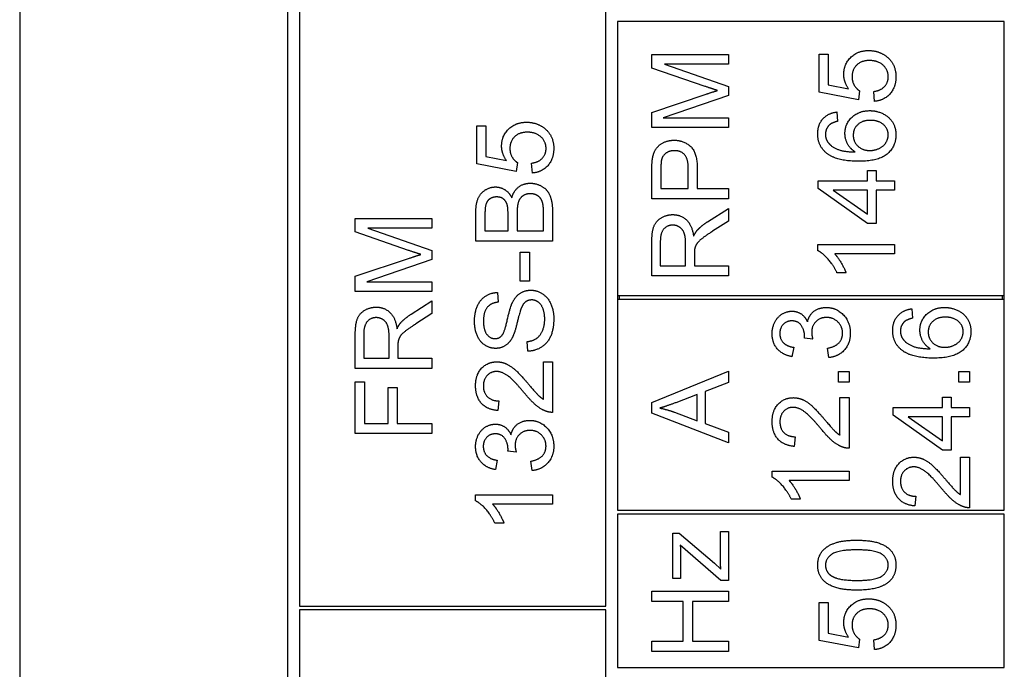
# Model space of a CAD drawing. Units: millimetres. Extents: x 622 to 8360, y 78 to 10896.
# Drawn here: x 2491 to 2512, y 9299 to 9313 of the extents above; entities that cross this region are included whole.
import ezdxf

# ---------------------------------------------------------------- set-up
doc = ezdxf.new("R2010")
doc.units = ezdxf.units.MM
doc.header["$LTSCALE"] = 40
doc.layers.add('Visible Edges(Hillmar_metric)', color=7, linetype='Continuous', lineweight=25)

msp = doc.modelspace()

# ---------------------------------------------------------------- linework, layer by layer
at = {"layer": 'Visible Edges(Hillmar_metric)'}
for p, q in [((2491.3425, 9340.5251), (2491.3425, 9285.3251)), ((2496.9425, 9285.3251), (2496.9425, 9340.5251)), ((2497.1825, 9313.4851), (2497.1825, 9300.6851)), ((2503.5825, 9300.6851), (2503.5825, 9313.4851)), ((2511.9025, 9312.8851), (2503.8225, 9312.8851)), ((2503.8225, 9312.8851), (2503.8225, 9307.1651)), ((2511.9025, 9307.1651), (2511.9025, 9312.8851)), ((2504.5425, 9312.2009), (2506.1425, 9312.2009)), ((2504.5425, 9311.9168), (2504.5425, 9312.2009)), ((2506.1425, 9312.2009), (2506.1425, 9311.9973)), ((2508.0334, 9312.2058), (2508.2213, 9312.2058)), ((2508.0334, 9311.4107), (2508.0334, 9312.2058)), ((2508.2213, 9312.2058), (2508.2213, 9311.568)), ((2505.656, 9311.5326), (2504.5425, 9311.9168)), ((2506.1425, 9311.9973), (2504.8035, 9311.9973)), ((2504.8035, 9311.9973), (2506.1425, 9311.5302)), ((2506.1425, 9311.5302), (2506.1425, 9311.34)), ((2508.2213, 9311.568), (2508.6505, 9311.4814)), ((2508.8798, 9311.44), (2508.8554, 9311.2558)), ((2509.1932, 9311.2204), (2509.1761, 9311.4265)), ((2504.5425, 9310.9912), (2505.6755, 9311.3704)), ((2506.1425, 9311.34), (2504.7803, 9310.8765)), ((2508.8554, 9311.2558), (2508.0334, 9311.4107)), ((2504.5425, 9310.6729), (2504.5425, 9310.9912)), ((2504.7803, 9310.8765), (2506.1425, 9310.8765)), ((2506.1425, 9310.8765), (2506.1425, 9310.6729)), ((2508.4054, 9310.9985), (2508.4213, 9310.8034)), ((2500.8888, 9310.7092), (2501.0766, 9310.7092)), ((2500.8888, 9309.9141), (2500.8888, 9310.7092)), ((2501.0766, 9310.7092), (2501.0766, 9310.0714)), ((2506.1425, 9310.6729), (2504.5425, 9310.6729)), ((2501.0766, 9310.0714), (2501.5059, 9309.9848)), ((2501.7108, 9309.7592), (2500.8888, 9309.9141)), ((2501.7352, 9309.9434), (2501.7108, 9309.7592)), ((2502.0486, 9309.7239), (2502.0315, 9309.93)), ((2504.5425, 9309.1875), (2504.5425, 9309.7912)), ((2504.7316, 9309.8095), (2504.7316, 9309.3997)), ((2505.3035, 9309.3997), (2505.3035, 9309.8131)), ((2505.4925, 9309.8107), (2505.4925, 9309.3997)), ((2509.0493, 9309.5607), (2509.0493, 9309.7765)), ((2509.0493, 9309.7765), (2509.2298, 9309.7765)), ((2509.2298, 9309.7765), (2509.2298, 9309.5607)), ((2504.7316, 9309.3997), (2505.3035, 9309.3997)), ((2505.4925, 9309.3997), (2506.1425, 9309.3997)), ((2506.1425, 9309.3997), (2506.1425, 9309.1875)), ((2508.0127, 9309.5607), (2509.0493, 9309.5607)), ((2508.0127, 9309.3997), (2508.0127, 9309.5607)), ((2509.0493, 9308.6704), (2508.0127, 9309.3997)), ((2509.0493, 9309.3643), (2508.3274, 9309.3643)), ((2508.3274, 9309.3643), (2509.0493, 9308.8631)), ((2509.0493, 9308.8631), (2509.0493, 9309.3643)), ((2509.2298, 9309.5607), (2509.6127, 9309.5607)), ((2509.6127, 9309.3643), (2509.2298, 9309.3643)), ((2509.2298, 9309.3643), (2509.2298, 9308.6704)), ((2509.6127, 9309.5607), (2509.6127, 9309.3643)), ((2506.1425, 9309.1875), (2504.5425, 9309.1875)), ((2505.7072, 9308.7082), (2506.1425, 9308.9851)), ((2506.1425, 9308.9851), (2506.1425, 9308.7204)), ((2498.3502, 9308.494), (2498.3502, 9308.7781)), ((2498.3502, 9308.7781), (2499.9502, 9308.7781)), ((2499.9502, 9308.7781), (2499.9502, 9308.5745)), ((2500.8681, 9308.3031), (2500.8681, 9308.9031)), ((2501.0571, 9308.8348), (2501.0571, 9308.5153)), ((2501.54, 9308.5153), (2501.54, 9308.8604)), ((2501.7291, 9308.8848), (2501.7291, 9308.5153)), ((2502.2791, 9308.5153), (2502.2791, 9308.9141)), ((2502.4681, 9308.9129), (2502.4681, 9308.3031)), ((2499.9502, 9308.5745), (2498.6111, 9308.5745)), ((2498.6111, 9308.5745), (2499.9502, 9308.1074)), ((2506.1425, 9308.7204), (2505.8096, 9308.5082)), ((2509.2298, 9308.6704), (2509.0493, 9308.6704)), ((2499.4636, 9308.1098), (2498.3502, 9308.494)), ((2501.0571, 9308.5153), (2501.54, 9308.5153)), ((2501.7291, 9308.5153), (2502.2791, 9308.5153)), ((2502.4681, 9308.3031), (2500.8681, 9308.3031)), ((2504.5425, 9307.5765), (2504.5425, 9308.2863)), ((2504.7194, 9308.2948), (2504.7194, 9307.7887)), ((2505.2486, 9307.7887), (2505.2486, 9308.2436)), ((2508.0066, 9308.1046), (2508.0066, 9308.2314)), ((2508.0066, 9308.2314), (2509.6127, 9308.2314)), ((2509.6127, 9308.2314), (2509.6127, 9308.0351)), ((2498.3502, 9307.5684), (2499.4831, 9307.9476)), ((2499.9502, 9308.1074), (2499.9502, 9307.9172)), ((2501.79, 9308.0702), (2501.9876, 9308.0702)), ((2501.79, 9307.4653), (2501.79, 9308.0702)), ((2501.9876, 9308.0702), (2501.9876, 9307.4653)), ((2505.4316, 9308.0339), (2505.4316, 9307.7887)), ((2509.6127, 9308.0351), (2508.3615, 9308.0351)), ((2499.9502, 9307.9172), (2498.588, 9307.4537)), ((2504.7194, 9307.7887), (2505.2486, 9307.7887)), ((2505.4316, 9307.7887), (2506.1425, 9307.7887)), ((2506.1425, 9307.7887), (2506.1425, 9307.5765)), ((2498.3502, 9307.2501), (2498.3502, 9307.5684)), ((2506.1425, 9307.5765), (2504.5425, 9307.5765)), ((2508.5981, 9307.6424), (2508.4078, 9307.6424)), ((2498.588, 9307.4537), (2499.9502, 9307.4537)), ((2499.9502, 9307.4537), (2499.9502, 9307.2501)), ((2501.9876, 9307.4653), (2501.79, 9307.4653)), ((2499.9502, 9307.2501), (2498.3502, 9307.2501)), ((2501.3181, 9307.2312), (2501.3339, 9307.0287)), ((2503.8225, 9307.1651), (2503.8225, 9307.0851)), ((2503.8225, 9307.1651), (2511.9025, 9307.1651)), ((2503.8625, 9307.1651), (2503.8625, 9307.0851)), ((2511.8625, 9307.0851), (2511.8625, 9307.1651)), ((2511.9025, 9307.0851), (2511.9025, 9307.1651)), ((2499.5148, 9306.7769), (2499.9502, 9307.0537)), ((2499.9502, 9307.0537), (2499.9502, 9306.7891)), ((2503.8225, 9307.0851), (2503.8225, 9302.6851)), ((2511.9025, 9307.0851), (2503.8225, 9307.0851)), ((2511.9025, 9302.6851), (2511.9025, 9307.0851)), ((2499.9502, 9306.7891), (2499.6172, 9306.5769)), ((2509.9711, 9306.8902), (2509.9869, 9306.6951)), ((2498.3502, 9305.6452), (2498.3502, 9306.355)), ((2498.527, 9306.3635), (2498.527, 9305.8574)), ((2499.0563, 9305.8574), (2499.0563, 9306.3123)), ((2507.9019, 9306.2585), (2507.73, 9306.2792)), ((2499.2392, 9306.1025), (2499.2392, 9305.8574)), ((2501.9535, 9306.0043), (2501.9364, 9306.2043)), ((2507.5044, 9306.0865), (2507.469, 9305.8902)), ((2508.2361, 9305.8707), (2508.2105, 9306.067)), ((2498.527, 9305.8574), (2499.0563, 9305.8574)), ((2499.2392, 9305.8574), (2499.9502, 9305.8574)), ((2499.9502, 9305.8574), (2499.9502, 9305.6452)), ((2502.2791, 9305.0019), (2502.2791, 9305.7861)), ((2502.2791, 9305.7861), (2502.4681, 9305.7861)), ((2502.4681, 9305.7861), (2502.4681, 9304.7287)), ((2499.9502, 9305.6452), (2498.3502, 9305.6452)), ((2504.5425, 9304.9378), (2506.1425, 9305.5914)), ((2506.1425, 9305.5914), (2506.1425, 9305.35)), ((2508.4373, 9305.3585), (2508.4373, 9305.5817)), ((2508.4373, 9305.5817), (2508.6605, 9305.5817)), ((2508.6605, 9305.5817), (2508.6605, 9305.3585)), ((2510.9552, 9305.5817), (2511.1784, 9305.5817)), ((2510.9552, 9305.3585), (2510.9552, 9305.5817)), ((2511.1784, 9305.5817), (2511.1784, 9305.3585)), ((2498.3502, 9304.2867), (2498.3502, 9305.3672)), ((2498.3502, 9305.3672), (2498.5392, 9305.3672)), ((2498.5392, 9305.3672), (2498.5392, 9304.4989)), ((2506.1425, 9305.35), (2505.6584, 9305.1646)), ((2508.6605, 9305.3585), (2508.4373, 9305.3585)), ((2511.1784, 9305.3585), (2510.9552, 9305.3585)), ((2499.0343, 9304.4989), (2499.0343, 9305.2501)), ((2499.0343, 9305.2501), (2499.2233, 9305.2501)), ((2499.2233, 9305.2501), (2499.2233, 9304.4989)), ((2505.4864, 9305.0987), (2505.0425, 9304.9304)), ((2505.4864, 9304.5548), (2505.4864, 9305.0987)), ((2505.6584, 9305.1646), (2505.6584, 9304.4939)), ((2510.615, 9304.8317), (2510.615, 9305.0475)), ((2510.615, 9305.0475), (2510.7955, 9305.0475)), ((2510.7955, 9305.0475), (2510.7955, 9304.8317)), ((2501.3449, 9304.9678), (2501.3242, 9304.7653)), ((2504.5425, 9304.7085), (2504.5425, 9304.9378)), ((2508.4714, 9304.2536), (2508.4714, 9305.0378)), ((2508.4714, 9305.0378), (2508.6605, 9305.0378)), ((2508.6605, 9305.0378), (2508.6605, 9303.9804)), ((2506.1425, 9304.0939), (2504.5425, 9304.7085)), ((2505.0169, 9304.7317), (2505.4864, 9304.5548)), ((2509.5784, 9304.8317), (2510.615, 9304.8317)), ((2509.5784, 9304.6707), (2509.5784, 9304.8317)), ((2510.615, 9303.9414), (2509.5784, 9304.6707)), ((2510.615, 9304.6353), (2509.893, 9304.6353)), ((2509.893, 9304.6353), (2510.615, 9304.1341)), ((2510.615, 9304.1341), (2510.615, 9304.6353)), ((2510.7955, 9304.8317), (2511.1784, 9304.8317)), ((2511.1784, 9304.6353), (2510.7955, 9304.6353)), ((2510.7955, 9304.6353), (2510.7955, 9303.9414)), ((2511.1784, 9304.8317), (2511.1784, 9304.6353)), ((2498.5392, 9304.4989), (2499.0343, 9304.4989)), ((2499.2233, 9304.4989), (2499.9502, 9304.4989)), ((2499.9502, 9304.4989), (2499.9502, 9304.2867)), ((2505.6584, 9304.4939), (2506.1425, 9304.3182)), ((2499.9502, 9304.2867), (2498.3502, 9304.2867)), ((2506.1425, 9304.3182), (2506.1425, 9304.0939)), ((2507.5373, 9304.2195), (2507.5166, 9304.017)), ((2501.7096, 9303.9007), (2501.5376, 9303.9214)), ((2510.7955, 9303.9414), (2510.615, 9303.9414)), ((2501.312, 9303.7287), (2501.2766, 9303.5324)), ((2502.0437, 9303.5129), (2502.0181, 9303.7092)), ((2510.9894, 9303.7951), (2511.1784, 9303.7951)), ((2510.9894, 9303.0109), (2510.9894, 9303.7951)), ((2511.1784, 9303.7951), (2511.1784, 9302.7378)), ((2507.0544, 9303.3756), (2507.0544, 9303.5024)), ((2507.0544, 9303.5024), (2508.6605, 9303.5024)), ((2508.6605, 9303.5024), (2508.6605, 9303.3061)), ((2508.6605, 9303.3061), (2507.4092, 9303.3061)), ((2500.862, 9302.8812), (2500.862, 9303.008)), ((2500.862, 9303.008), (2502.4681, 9303.008)), ((2502.4681, 9303.008), (2502.4681, 9302.8117)), ((2502.4681, 9302.8117), (2501.2169, 9302.8117)), ((2507.6458, 9302.9134), (2507.4556, 9302.9134)), ((2510.0552, 9302.9768), (2510.0345, 9302.7743)), ((2503.8225, 9302.6851), (2511.9025, 9302.6851)), ((2511.9025, 9302.6051), (2503.8225, 9302.6051)), ((2503.8225, 9302.6051), (2503.8225, 9299.4051)), ((2511.9025, 9299.4051), (2511.9025, 9302.6051)), ((2501.4535, 9302.419), (2501.2632, 9302.419)), ((2504.9828, 9302.2074), (2505.1133, 9302.2074)), ((2504.9828, 9301.2611), (2504.9828, 9302.2074)), ((2505.1133, 9302.2074), (2505.8486, 9301.5793)), ((2505.973, 9301.7074), (2505.973, 9302.2428)), ((2505.973, 9302.2428), (2506.1425, 9302.2428)), ((2506.1425, 9302.2428), (2506.1425, 9301.2172)), ((2505.9828, 9301.2172), (2505.1364, 9301.9537)), ((2505.1425, 9301.7318), (2505.1425, 9301.2611)), ((2505.8486, 9301.5793), (2505.9828, 9301.4586)), ((2505.1425, 9301.2611), (2504.9828, 9301.2611)), ((2506.1425, 9301.2172), (2505.9828, 9301.2172)), ((2504.5425, 9300.7806), (2504.5425, 9300.9928)), ((2504.5425, 9300.9928), (2506.1425, 9300.9928)), ((2506.1425, 9300.9928), (2506.1425, 9300.7806)), ((2505.1999, 9300.7806), (2504.5425, 9300.7806)), ((2505.1999, 9299.9513), (2505.1999, 9300.7806)), ((2506.1425, 9300.7806), (2505.3889, 9300.7806)), ((2505.3889, 9300.7806), (2505.3889, 9299.9513)), ((2508.0334, 9299.9653), (2508.0334, 9300.7604)), ((2508.0334, 9300.7604), (2508.2213, 9300.7604)), ((2508.2213, 9300.7604), (2508.2213, 9300.1226)), ((2497.1825, 9300.6851), (2503.5825, 9300.6851)), ((2503.5825, 9300.6051), (2497.1825, 9300.6051)), ((2497.1825, 9300.6051), (2497.1825, 9293.4051)), ((2503.5825, 9293.4051), (2503.5825, 9300.6051)), ((2508.2213, 9300.1226), (2508.6505, 9300.0361)), ((2504.5425, 9299.7391), (2504.5425, 9299.9513)), ((2504.5425, 9299.9513), (2505.1999, 9299.9513)), ((2505.3889, 9299.9513), (2506.1425, 9299.9513)), ((2506.1425, 9299.9513), (2506.1425, 9299.7391)), ((2508.8554, 9299.8104), (2508.0334, 9299.9653)), ((2508.8798, 9299.9946), (2508.8554, 9299.8104)), ((2509.1932, 9299.7751), (2509.1761, 9299.9812)), ((2506.1425, 9299.7391), (2504.5425, 9299.7391)), ((2503.8225, 9299.4051), (2511.9025, 9299.4051))]:
    msp.add_line(p, q, dxfattribs=at)
for points in [[(2508.5505, 9311.7839), (2508.5505, 9311.9936), (2508.8408, 9312.2814), (2509.0688, 9312.2814)], [(2509.0688, 9312.2814), (2509.2871, 9312.2814), (2509.4456, 9312.1546)], [(2509.0871, 9312.0729), (2508.9188, 9312.0729), (2508.7237, 9311.8851), (2508.7237, 9311.7314)], [(2509.4786, 9311.7339), (2509.4786, 9311.8778), (2509.2639, 9312.0729), (2509.0871, 9312.0729)], [(2509.4456, 9312.1546), (2509.6395, 9312.0009), (2509.6395, 9311.7351)], [(2508.6505, 9311.4814), (2508.5505, 9311.6253), (2508.5505, 9311.7839)], [(2508.7237, 9311.7314), (2508.7237, 9311.6363), (2508.8103, 9311.4839), (2508.8798, 9311.44)], [(2509.1761, 9311.4265), (2509.3274, 9311.4497), (2509.4786, 9311.6156), (2509.4786, 9311.7339)], [(2509.6395, 9311.7351), (2509.6395, 9311.5168), (2509.3956, 9311.24), (2509.1932, 9311.2204)], [(2505.9121, 9311.4473), (2505.8255, 9311.4741), (2505.656, 9311.5326)], [(2505.6755, 9311.3704), (2505.834, 9311.4229), (2505.9121, 9311.4473)], [(2508.5749, 9310.5534), (2508.5749, 9310.7497), (2508.8639, 9311.0265), (2509.0932, 9311.0265)], [(2509.0932, 9311.0265), (2509.2432, 9311.0265), (2509.5017, 9310.8961), (2509.6395, 9310.6692), (2509.6395, 9310.5253)], [(2508.0066, 9310.5436), (2508.0066, 9310.7326), (2508.2188, 9310.9741), (2508.4054, 9310.9985)], [(2508.4213, 9310.8034), (2508.3054, 9310.7765), (2508.2517, 9310.729)], [(2509.1054, 9310.8241), (2508.9395, 9310.8241), (2508.7481, 9310.6485), (2508.7481, 9310.5131)], [(2509.4786, 9310.5204), (2509.4786, 9310.6461), (2509.2774, 9310.8241), (2509.1054, 9310.8241)], [(2501.4059, 9310.2873), (2501.4059, 9310.497), (2501.6961, 9310.7848), (2501.9242, 9310.7848)], [(2501.9242, 9310.7848), (2502.1425, 9310.7848), (2502.301, 9310.658)], [(2502.301, 9310.658), (2502.4949, 9310.5043), (2502.4949, 9310.2385)], [(2508.2517, 9310.729), (2508.1676, 9310.6485), (2508.1676, 9310.5314)], [(2501.9425, 9310.5763), (2501.7742, 9310.5763), (2501.5791, 9310.3885), (2501.5791, 9310.2348)], [(2502.3339, 9310.2373), (2502.3339, 9310.3812), (2502.1193, 9310.5763), (2501.9425, 9310.5763)], [(2504.5584, 9310.0351), (2504.5779, 9310.1534), (2504.6877, 9310.3119), (2504.8864, 9310.4095), (2505.006, 9310.4095)], [(2505.006, 9310.4095), (2505.2096, 9310.4095), (2505.4925, 9310.1497), (2505.4925, 9309.8107)], [(2508.1895, 9310.1412), (2508.0066, 9310.29), (2508.0066, 9310.5436)], [(2508.1676, 9310.5314), (2508.1676, 9310.4375), (2508.22, 9310.3668)], [(2508.7883, 9310.1643), (2508.6798, 9310.2351), (2508.5749, 9310.4412), (2508.5749, 9310.5534)], [(2508.7481, 9310.5131), (2508.7481, 9310.3802), (2508.9395, 9310.1948), (2509.0944, 9310.1948)], [(2509.6395, 9310.5253), (2509.6395, 9310.279), (2509.2786, 9309.9692), (2508.8639, 9309.9692)], [(2509.0944, 9310.1948), (2509.1956, 9310.1948), (2509.381, 9310.2814), (2509.4786, 9310.4351), (2509.4786, 9310.5204)], [(2501.5059, 9309.9848), (2501.4059, 9310.1287), (2501.4059, 9310.2873)], [(2501.5791, 9310.2348), (2501.5791, 9310.1397), (2501.6657, 9309.9873), (2501.7352, 9309.9434)], [(2502.0315, 9309.93), (2502.1827, 9309.9531), (2502.3339, 9310.119), (2502.3339, 9310.2373)], [(2502.4949, 9310.2385), (2502.4949, 9310.0202), (2502.251, 9309.7434), (2502.0486, 9309.7239)], [(2505.0121, 9310.1912), (2504.9121, 9310.1912), (2504.7682, 9310.09), (2504.7462, 9310.007)], [(2505.3035, 9309.8131), (2505.3035, 9310.0192), (2505.1511, 9310.1912), (2505.0121, 9310.1912)], [(2508.22, 9310.3668), (2508.2871, 9310.2741), (2508.5481, 9310.1668), (2508.7883, 9310.1643)], [(2504.5425, 9309.7912), (2504.5425, 9309.9509), (2504.5584, 9310.0351)], [(2504.7462, 9310.007), (2504.7316, 9309.9534), (2504.7316, 9309.8095)], [(2508.8639, 9309.9692), (2508.4005, 9309.9692), (2508.1895, 9310.1412)], [(2500.8681, 9308.9031), (2500.8681, 9309.0861), (2500.9657, 9309.308), (2501.1669, 9309.4336), (2501.2778, 9309.4336)], [(2501.2778, 9309.4336), (2501.3803, 9309.4336), (2501.5608, 9309.3226), (2501.6169, 9309.2092)], [(2501.6169, 9309.2092), (2501.6596, 9309.3556), (2501.8644, 9309.5117), (2502.0047, 9309.5117)], [(2502.0047, 9309.5117), (2502.1169, 9309.5117), (2502.3096, 9309.4165), (2502.4144, 9309.2775), (2502.4681, 9309.0665), (2502.4681, 9308.9129)], [(2501.3022, 9309.2251), (2501.223, 9309.2251), (2501.1022, 9309.1482), (2501.0571, 9309.0068), (2501.0571, 9308.8348)], [(2501.5217, 9309.0629), (2501.4974, 9309.1434), (2501.3864, 9309.2251), (2501.3022, 9309.2251)], [(2502.0035, 9309.2934), (2501.9144, 9309.2934), (2501.7827, 9309.1995), (2501.7291, 9309.0373), (2501.7291, 9308.8848)], [(2502.2717, 9309.058), (2502.2583, 9309.1312), (2502.1974, 9309.23), (2502.0803, 9309.2934), (2502.0035, 9309.2934)], [(2501.54, 9308.8604), (2501.54, 9309.0019), (2501.5217, 9309.0629)], [(2502.2791, 9308.9141), (2502.2791, 9309.0165), (2502.2717, 9309.058)], [(2504.5425, 9308.2863), (2504.5425, 9308.4997), (2504.6291, 9308.7229), (2504.8474, 9308.8558), (2504.9791, 9308.8558)], [(2504.9791, 9308.8558), (2505.1499, 9308.8558), (2505.3828, 9308.6351), (2505.4145, 9308.4058)], [(2504.9791, 9308.6375), (2504.8657, 9308.6375), (2504.7194, 9308.4729), (2504.7194, 9308.2948)], [(2505.2486, 9308.2436), (2505.2486, 9308.3887), (2505.1889, 9308.5522), (2505.056, 9308.6375), (2504.9791, 9308.6375)], [(2505.4938, 9308.5326), (2505.5791, 9308.6253), (2505.7072, 9308.7082)], [(2505.4145, 9308.4058), (2505.4547, 9308.4887), (2505.4938, 9308.5326)], [(2505.8096, 9308.5082), (2505.6657, 9308.4156), (2505.5133, 9308.2961), (2505.4511, 9308.2009), (2505.4389, 9308.1522)], [(2505.4389, 9308.1522), (2505.4316, 9308.1156), (2505.4316, 9308.0339)], [(2499.7197, 9308.0245), (2499.6331, 9308.0513), (2499.4636, 9308.1098)], [(2499.4831, 9307.9476), (2499.6416, 9308.0001), (2499.7197, 9308.0245)], [(2508.4078, 9307.6424), (2508.331, 9307.807), (2508.1103, 9308.0534), (2508.0066, 9308.1046)], [(2508.3615, 9308.0351), (2508.4286, 9307.9643), (2508.5639, 9307.7339), (2508.5981, 9307.6424)], [(2500.84, 9306.6287), (2500.84, 9306.8068), (2500.9547, 9307.0787), (2501.1778, 9307.2263), (2501.3181, 9307.2312)], [(2501.6254, 9307.0068), (2501.69, 9307.1458), (2501.8876, 9307.2787), (2502.0157, 9307.2787)], [(2502.0157, 9307.2787), (2502.1437, 9307.2787), (2502.3693, 9307.1324), (2502.4949, 9306.858), (2502.4949, 9306.6873)], [(2498.3502, 9306.355), (2498.3502, 9306.5684), (2498.4368, 9306.7915), (2498.655, 9306.9245), (2498.7868, 9306.9245)], [(2498.7868, 9306.9245), (2498.9575, 9306.9245), (2499.1904, 9306.7037), (2499.2221, 9306.4745)], [(2501.3339, 9307.0287), (2501.1815, 9307.0129), (2501.0266, 9306.8226), (2501.0266, 9306.6373)], [(2501.4096, 9306.33), (2501.4644, 9306.3922), (2501.5815, 9306.9104), (2501.6254, 9307.0068)], [(2502.0339, 9307.0751), (2501.9583, 9307.0751), (2501.8461, 9306.9885), (2501.8083, 9306.8873)], [(2502.3059, 9306.6775), (2502.3059, 9306.7982), (2502.2339, 9306.9848), (2502.1083, 9307.0751), (2502.0339, 9307.0751)], [(2507.7934, 9306.6195), (2507.8263, 9306.7622), (2508.0324, 9306.9182), (2508.1873, 9306.9182)], [(2508.1873, 9306.9182), (2508.3958, 9306.9182), (2508.6873, 9306.6122), (2508.6873, 9306.3792)], [(2510.1406, 9306.4451), (2510.1406, 9306.6414), (2510.4296, 9306.9182), (2510.6589, 9306.9182)], [(2510.6589, 9306.9182), (2510.8089, 9306.9182), (2511.0674, 9306.7878), (2511.2052, 9306.5609), (2511.2052, 9306.417)], [(2498.7868, 9306.7062), (2498.6733, 9306.7062), (2498.527, 9306.5415), (2498.527, 9306.3635)], [(2499.0563, 9306.3123), (2499.0563, 9306.4574), (2498.9965, 9306.6208), (2498.8636, 9306.7062), (2498.7868, 9306.7062)], [(2499.3014, 9306.6013), (2499.3868, 9306.694), (2499.5148, 9306.7769)], [(2501.8083, 9306.8873), (2501.7827, 9306.8226), (2501.6766, 9306.38), (2501.6291, 9306.2909)], [(2507.0544, 9306.3719), (2507.0544, 9306.5024), (2507.1666, 9306.7231), (2507.3605, 9306.8402), (2507.469, 9306.8402)], [(2507.469, 9306.8402), (2507.5727, 9306.8402), (2507.7434, 9306.7292), (2507.7934, 9306.6195)], [(2508.191, 9306.7097), (2508.0556, 9306.7097), (2507.88, 9306.5329), (2507.88, 9306.3963)], [(2508.5251, 9306.3804), (2508.5251, 9306.5195), (2508.3324, 9306.7097), (2508.191, 9306.7097)], [(2509.5723, 9306.4353), (2509.5723, 9306.6243), (2509.7845, 9306.8658), (2509.9711, 9306.8902)], [(2509.9869, 9306.6951), (2509.8711, 9306.6682), (2509.8174, 9306.6207)], [(2510.6711, 9306.7158), (2510.5052, 9306.7158), (2510.3138, 9306.5402), (2510.3138, 9306.4048)], [(2511.0442, 9306.4122), (2511.0442, 9306.5378), (2510.843, 9306.7158), (2510.6711, 9306.7158)], [(2499.2221, 9306.4745), (2499.2624, 9306.5574), (2499.3014, 9306.6013)], [(2499.6172, 9306.5769), (2499.4733, 9306.4842), (2499.3209, 9306.3647), (2499.2587, 9306.2696), (2499.2465, 9306.2208)], [(2501.2815, 9306.0641), (2501.1596, 9306.0641), (2500.9498, 9306.2019), (2500.84, 9306.4665), (2500.84, 9306.6287)], [(2501.0266, 9306.6373), (2501.0266, 9306.4446), (2501.1681, 9306.2678), (2501.2669, 9306.2678)], [(2501.9364, 9306.2043), (2502.0571, 9306.219), (2502.2108, 9306.3226), (2502.3059, 9306.5409), (2502.3059, 9306.6775)], [(2502.4949, 9306.6873), (2502.4949, 9306.469), (2502.3681, 9306.1763), (2502.1144, 9306.0092), (2501.9535, 9306.0043)], [(2507.4653, 9306.6378), (2507.3568, 9306.6378), (2507.2153, 9306.4914), (2507.2153, 9306.3756)], [(2507.7324, 9306.3109), (2507.7324, 9306.4365), (2507.6007, 9306.6378), (2507.4653, 9306.6378)], [(2509.8174, 9306.6207), (2509.7333, 9306.5402), (2509.7333, 9306.4231)], [(2501.2669, 9306.2678), (2501.3535, 9306.2678), (2501.4096, 9306.33)], [(2501.6291, 9306.2909), (2501.5693, 9306.1763), (2501.3913, 9306.0641), (2501.2815, 9306.0641)], [(2507.469, 9305.8902), (2507.2714, 9305.9268), (2507.0544, 9306.1817), (2507.0544, 9306.3719)], [(2507.2153, 9306.3756), (2507.2153, 9306.2609), (2507.3592, 9306.1085), (2507.5044, 9306.0865)], [(2507.73, 9306.2792), (2507.7324, 9306.3), (2507.7324, 9306.3109)], [(2507.88, 9306.3963), (2507.88, 9306.3414), (2507.9019, 9306.2585)], [(2508.2105, 9306.067), (2508.3775, 9306.1012), (2508.5251, 9306.2634), (2508.5251, 9306.3804)], [(2508.6873, 9306.3792), (2508.6873, 9306.1682), (2508.4361, 9305.8902), (2508.2361, 9305.8707)], [(2509.7552, 9306.0329), (2509.5723, 9306.1817), (2509.5723, 9306.4353)], [(2509.7333, 9306.4231), (2509.7333, 9306.3292), (2509.7857, 9306.2585)], [(2510.354, 9306.0561), (2510.2455, 9306.1268), (2510.1406, 9306.3329), (2510.1406, 9306.4451)], [(2510.3138, 9306.4048), (2510.3138, 9306.2719), (2510.5052, 9306.0865), (2510.6601, 9306.0865)], [(2511.2052, 9306.417), (2511.2052, 9306.1707), (2510.8442, 9305.8609), (2510.4296, 9305.8609)], [(2510.6601, 9306.0865), (2510.7613, 9306.0865), (2510.9467, 9306.1731), (2511.0442, 9306.3268), (2511.0442, 9306.4122)], [(2499.2465, 9306.2208), (2499.2392, 9306.1842), (2499.2392, 9306.1025)], [(2509.7857, 9306.2585), (2509.8528, 9306.1658), (2510.1138, 9306.0585), (2510.354, 9306.0561)], [(2510.4296, 9305.8609), (2509.9662, 9305.8609), (2509.7552, 9306.0329)], [(2500.862, 9305.2848), (2500.862, 9305.5153), (2501.1169, 9305.7836), (2501.3059, 9305.7836)], [(2501.3059, 9305.7836), (2501.4022, 9305.7836), (2501.5876, 9305.7056), (2501.7925, 9305.5226), (2501.9717, 9305.3117)], [(2501.301, 9305.5812), (2501.1839, 9305.5812), (2501.0242, 9305.4141), (2501.0242, 9305.28)], [(2501.8766, 9305.1385), (2501.662, 9305.3982), (2501.4132, 9305.5812), (2501.301, 9305.5812)], [(2501.3242, 9304.7653), (2501.0986, 9304.7861), (2500.862, 9305.0568), (2500.862, 9305.2848)], [(2501.0242, 9305.28), (2501.0242, 9305.1385), (2501.1949, 9304.969), (2501.3449, 9304.9678)], [(2501.9717, 9305.3117), (2502.1193, 9305.1348), (2502.2254, 9305.0348), (2502.2791, 9305.0019)], [(2502.3315, 9304.7519), (2502.223, 9304.7922), (2502.0144, 9304.9702), (2501.8766, 9305.1385)], [(2505.0425, 9304.9304), (2504.8401, 9304.8548), (2504.7108, 9304.8182)], [(2507.0544, 9304.5365), (2507.0544, 9304.767), (2507.3092, 9305.0353), (2507.4983, 9305.0353)], [(2507.4983, 9305.0353), (2507.5946, 9305.0353), (2507.78, 9304.9573), (2507.9849, 9304.7743), (2508.1641, 9304.5634)], [(2502.4681, 9304.7287), (2502.3974, 9304.7263), (2502.3315, 9304.7519)], [(2504.7108, 9304.8182), (2504.8645, 9304.7865), (2505.0169, 9304.7317)], [(2507.4934, 9304.8329), (2507.3763, 9304.8329), (2507.2166, 9304.6658), (2507.2166, 9304.5317)], [(2508.069, 9304.3902), (2507.8544, 9304.65), (2507.6056, 9304.8329), (2507.4934, 9304.8329)], [(2500.862, 9304.0141), (2500.862, 9304.1446), (2500.9742, 9304.3653), (2501.1681, 9304.4824), (2501.2766, 9304.4824)], [(2501.2766, 9304.4824), (2501.3803, 9304.4824), (2501.551, 9304.3714), (2501.601, 9304.2617)], [(2501.601, 9304.2617), (2501.6339, 9304.4043), (2501.84, 9304.5604), (2501.9949, 9304.5604)], [(2501.9949, 9304.5604), (2502.2035, 9304.5604), (2502.4949, 9304.2543), (2502.4949, 9304.0214)], [(2507.5166, 9304.017), (2507.291, 9304.0378), (2507.0544, 9304.3085), (2507.0544, 9304.5365)], [(2507.2166, 9304.5317), (2507.2166, 9304.3902), (2507.3873, 9304.2207), (2507.5373, 9304.2195)], [(2508.1641, 9304.5634), (2508.3117, 9304.3865), (2508.4178, 9304.2865), (2508.4714, 9304.2536)], [(2501.273, 9304.28), (2501.1644, 9304.28), (2501.023, 9304.1336), (2501.023, 9304.0178)], [(2501.54, 9303.9531), (2501.54, 9304.0787), (2501.4083, 9304.28), (2501.273, 9304.28)], [(2501.9986, 9304.3519), (2501.8632, 9304.3519), (2501.6876, 9304.1751), (2501.6876, 9304.0385)], [(2502.3327, 9304.0226), (2502.3327, 9304.1617), (2502.14, 9304.3519), (2501.9986, 9304.3519)], [(2508.5239, 9304.0036), (2508.4153, 9304.0439), (2508.2068, 9304.2219), (2508.069, 9304.3902)], [(2501.023, 9304.0178), (2501.023, 9303.9031), (2501.1669, 9303.7507), (2501.312, 9303.7287)], [(2501.6876, 9304.0385), (2501.6876, 9303.9836), (2501.7096, 9303.9007)], [(2502.0181, 9303.7092), (2502.1852, 9303.7434), (2502.3327, 9303.9056), (2502.3327, 9304.0226)], [(2502.4949, 9304.0214), (2502.4949, 9303.8104), (2502.2437, 9303.5324), (2502.0437, 9303.5129)], [(2501.2766, 9303.5324), (2501.0791, 9303.569), (2500.862, 9303.8239), (2500.862, 9304.0141)], [(2501.5376, 9303.9214), (2501.54, 9303.9422), (2501.54, 9303.9531)], [(2508.6605, 9303.9804), (2508.5897, 9303.978), (2508.5239, 9304.0036)], [(2509.5723, 9303.2939), (2509.5723, 9303.5243), (2509.8272, 9303.7926), (2510.0162, 9303.7926)], [(2510.0162, 9303.7926), (2510.1125, 9303.7926), (2510.2979, 9303.7146), (2510.5028, 9303.5317), (2510.6821, 9303.3207)], [(2510.0113, 9303.5902), (2509.8942, 9303.5902), (2509.7345, 9303.4231), (2509.7345, 9303.289)], [(2510.5869, 9303.1475), (2510.3723, 9303.4073), (2510.1235, 9303.5902), (2510.0113, 9303.5902)], [(2507.4556, 9302.9134), (2507.3788, 9303.078), (2507.158, 9303.3243), (2507.0544, 9303.3756)], [(2507.4092, 9303.3061), (2507.4763, 9303.2353), (2507.6117, 9303.0048), (2507.6458, 9302.9134)], [(2510.0345, 9302.7743), (2509.8089, 9302.7951), (2509.5723, 9303.0658), (2509.5723, 9303.2939)], [(2509.7345, 9303.289), (2509.7345, 9303.1475), (2509.9052, 9302.978), (2510.0552, 9302.9768)], [(2510.6821, 9303.3207), (2510.8296, 9303.1439), (2510.9357, 9303.0439), (2510.9894, 9303.0109)], [(2511.0418, 9302.7609), (2510.9333, 9302.8012), (2510.7247, 9302.9792), (2510.5869, 9303.1475)], [(2501.2632, 9302.419), (2501.1864, 9302.5836), (2500.9657, 9302.83), (2500.862, 9302.8812)], [(2501.2169, 9302.8117), (2501.2839, 9302.7409), (2501.4193, 9302.5104), (2501.4535, 9302.419)], [(2511.1784, 9302.7378), (2511.1077, 9302.7353), (2511.0418, 9302.7609)], [(2508.0066, 9301.5397), (2508.0066, 9301.6678), (2508.1103, 9301.8629), (2508.3054, 9301.9885), (2508.5859, 9302.0604), (2508.8237, 9302.0604)], [(2508.8237, 9302.0604), (2509.1054, 9302.0604), (2509.4517, 9301.9446), (2509.6395, 9301.7141), (2509.6395, 9301.5397)], [(2505.1364, 9301.9537), (2505.1425, 9301.8281), (2505.1425, 9301.7318)], [(2508.8237, 9301.858), (2508.4286, 9301.858), (2508.1688, 9301.6739), (2508.1688, 9301.5373)], [(2509.4786, 9301.5397), (2509.4786, 9301.6739), (2509.2176, 9301.858), (2508.8237, 9301.858)], [(2505.9828, 9301.4586), (2505.973, 9301.5915), (2505.973, 9301.7074)], [(2508.8237, 9301.0178), (2508.5395, 9301.0178), (2508.1932, 9301.1348), (2508.0066, 9301.3641), (2508.0066, 9301.5397)], [(2508.1688, 9301.5373), (2508.1688, 9301.4019), (2508.2834, 9301.3214)], [(2508.8237, 9301.2202), (2509.2188, 9301.2202), (2509.4786, 9301.4043), (2509.4786, 9301.5397)], [(2509.6395, 9301.5397), (2509.6395, 9301.308), (2509.4749, 9301.1763)], [(2508.2834, 9301.3214), (2508.4298, 9301.2202), (2508.8237, 9301.2202)], [(2509.4749, 9301.1763), (2509.2737, 9301.0178), (2508.8237, 9301.0178)], [(2508.5505, 9300.3385), (2508.5505, 9300.5482), (2508.8408, 9300.8361), (2509.0688, 9300.8361)], [(2509.0688, 9300.8361), (2509.2871, 9300.8361), (2509.4456, 9300.7092)], [(2509.0871, 9300.6275), (2508.9188, 9300.6275), (2508.7237, 9300.4397), (2508.7237, 9300.2861)], [(2509.4786, 9300.2885), (2509.4786, 9300.4324), (2509.2639, 9300.6275), (2509.0871, 9300.6275)], [(2509.4456, 9300.7092), (2509.6395, 9300.5556), (2509.6395, 9300.2897)], [(2508.6505, 9300.0361), (2508.5505, 9300.18), (2508.5505, 9300.3385)], [(2508.7237, 9300.2861), (2508.7237, 9300.1909), (2508.8103, 9300.0385), (2508.8798, 9299.9946)], [(2509.1761, 9299.9812), (2509.3274, 9300.0043), (2509.4786, 9300.1702), (2509.4786, 9300.2885)], [(2509.6395, 9300.2897), (2509.6395, 9300.0714), (2509.3956, 9299.7946), (2509.1932, 9299.7751)]]:
    msp.add_open_spline(points, degree=2, dxfattribs=at)

doc.saveas('drawing.dxf')
